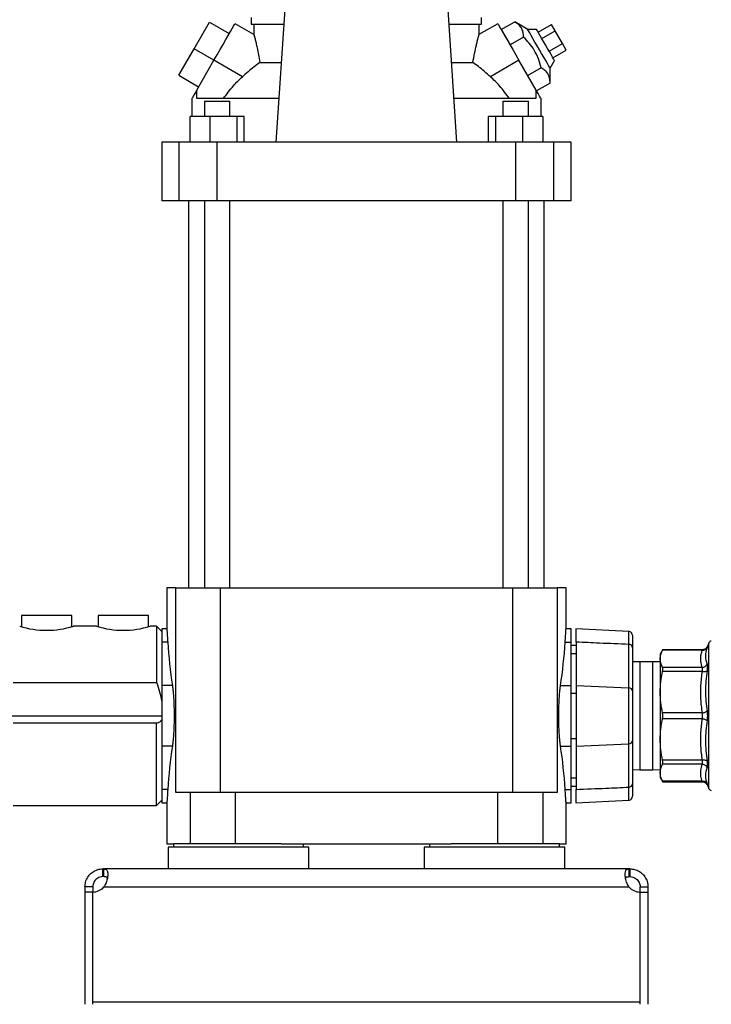
# Model space of a CAD drawing. Extents: x 0.4 to 10.6, y 0.4 to 8.1.
# Drawn here: x 3.4 to 4, y 2.7 to 3.5 of the extents above; entities that cross this region are included whole.
import ezdxf

# ---------------------------------------------------------------- set-up
doc = ezdxf.new("R2010")
doc.units = 0
doc.linetypes.add('SLD-SOLID', pattern=[0])
doc.layers.get('0').update_dxf_attribs({"linetype": 'CONTINUOUS'})
doc.styles.add('SLDTEXTSTYLE0', font='TXT', dxfattribs={"width": 0.75})
doc.dimstyles.new('SLDDIMSTYLE1', dxfattribs={"dimtxt": 0.125, "dimasz": 0.13, "dimexe": 0, "dimexo": 0.0625, "dimgap": 0.03125, "dimtad": 0, "dimtih": 1, "dimtoh": 1, "dimdec": 1, "dimlfac": 18, "dimrnd": 1e-09, "dimzin": 12, "dimtxsty": 'SLDTEXTSTYLE0', "dimsah": 1, "dimcen": 0.09, "dimazin": 3, "dimtfac": 1, "dimtdec": 1, "dimtofl": 0, "dimtmove": 0, "dimatfit": 3, "dimtolj": 1, "dimtzin": 12})
doc.dimstyles.new('SLDDIMSTYLE2', dxfattribs={"dimtxt": 0.125, "dimasz": 0.13, "dimexe": 0, "dimexo": 0.0625, "dimgap": 0.03125, "dimtad": 0, "dimtih": 1, "dimtoh": 1, "dimdec": 1, "dimlfac": 18, "dimrnd": 1e-09, "dimzin": 4, "dimtxsty": 'SLDTEXTSTYLE0', "dimsah": 1, "dimcen": 0.09, "dimazin": 3, "dimtfac": 1, "dimtdec": 1, "dimtofl": 0, "dimtmove": 0, "dimatfit": 3, "dimtolj": 1, "dimtzin": 12})

# ---------------------------------------------------------------- blocks, each defined once
blk = doc.blocks.new('_D_11')
at = {"color": 7, "linetype": 'SLD-SOLID'}
for p, q in [((2.98078, 2.86335), (2.98078, 1.59551)), ((4.32199, 2.86335), (4.32199, 1.59551)), ((2.98078, 1.72051), (3.48975, 1.72051)), ((4.32199, 1.72051), (3.81301, 1.72051))]:
    blk.add_line(p, q, dxfattribs=at)
for points in [[(2.98078, 1.72051), (3.11078, 1.70051), (3.11078, 1.74051)], [(4.32199, 1.72051), (4.19199, 1.74051), (4.19199, 1.70051)]]:
    blk.add_solid(points, dxfattribs=at)
at = {"color": 7, "linetype": 'SLD-SOLID', "insert": (3.48975, 1.78243), "char_height": 0.125, "attachment_point": 1, "style": 'SLDTEXTSTYLE0'}
blk.add_mtext('24.1', dxfattribs=at)
blk = doc.blocks.new('_D_12')
at = {"color": 7, "linetype": 'SLD-SOLID'}
for p, q in [((3.04672, 2.86335), (3.04672, 1.94417)), ((4.25604, 2.86335), (4.25604, 1.94417)), ((3.04672, 2.06917), (3.48975, 2.06917)), ((4.25604, 2.06917), (3.81301, 2.06917))]:
    blk.add_line(p, q, dxfattribs=at)
for points in [[(3.04672, 2.06917), (3.17672, 2.04917), (3.17672, 2.08917)], [(4.25604, 2.06917), (4.12604, 2.08917), (4.12604, 2.04917)]]:
    blk.add_solid(points, dxfattribs=at)
at = {"color": 7, "linetype": 'SLD-SOLID', "insert": (3.48975, 2.13109), "char_height": 0.125, "attachment_point": 1, "style": 'SLDTEXTSTYLE0'}
blk.add_mtext('21.8', dxfattribs=at)
blk = doc.blocks.new('_D_13')
at = {"color": 7, "linetype": 'SLD-SOLID'}
for p, q in [((3.04672, 2.86335), (3.04672, 2.2881)), ((3.71481, 2.51577), (3.71481, 2.2881)), ((3.04672, 2.4131), (3.71481, 2.4131)), ((3.71481, 2.4131), (3.85616, 2.4131))]:
    blk.add_line(p, q, dxfattribs=at)
for points in [[(3.04672, 2.4131), (3.17672, 2.3931), (3.17672, 2.4331)], [(3.71481, 2.4131), (3.58481, 2.4331), (3.58481, 2.3931)]]:
    blk.add_solid(points, dxfattribs=at)
at = {"color": 7, "linetype": 'SLD-SOLID', "insert": (3.85616, 2.47502), "char_height": 0.125, "attachment_point": 1, "style": 'SLDTEXTSTYLE0'}
blk.add_mtext('12.0', dxfattribs=at)

msp = doc.modelspace()

# ---------------------------------------------------------------- linework, layer by layer
at = {"color": 7, "linetype": 'SLD-SOLID'}
for p, q in [((3.6455, 3.52596), (3.63743, 3.40369)), ((3.79219, 3.40369), (3.78412, 3.52596)), ((3.61639, 3.5101), (3.61639, 3.50463)), ((3.81324, 3.50463), (3.81324, 3.5101)), ((3.56744, 3.48352), (3.58057, 3.50625)), ((3.58057, 3.50625), (3.59761, 3.49641)), ((3.61862, 3.49565), (3.60254, 3.50494)), ((3.61639, 3.50463), (3.64409, 3.50463)), ((3.61857, 3.50463), (3.61857, 3.4956)), ((3.78553, 3.50463), (3.81324, 3.50463)), ((3.82709, 3.50494), (3.811, 3.49565)), ((3.81105, 3.4956), (3.81105, 3.50463)), ((3.82998, 3.49993), (3.8415, 3.50658)), ((3.85263, 3.50006), (3.8415, 3.50658)), ((3.86155, 3.49774), (3.87291, 3.5043)), ((3.87607, 3.49883), (3.87291, 3.5043)), ((3.82998, 3.49993), (3.83756, 3.4868)), ((3.84908, 3.49346), (3.83756, 3.4868)), ((3.86021, 3.50006), (3.85263, 3.50006)), ((3.86471, 3.49227), (3.87607, 3.49883)), ((3.88238, 3.4879), (3.87607, 3.49883)), ((3.87102, 3.48134), (3.88238, 3.4879)), ((3.88554, 3.48243), (3.88238, 3.4879)), ((3.55432, 3.46079), (3.56744, 3.48352)), ((3.58449, 3.47368), (3.56744, 3.48352)), ((3.87418, 3.47587), (3.88554, 3.48243)), ((3.56973, 3.44811), (3.58449, 3.47368)), ((3.60884, 3.45962), (3.58449, 3.47368)), ((3.6238, 3.47177), (3.64192, 3.47177)), ((3.7877, 3.47177), (3.80582, 3.47177)), ((3.84513, 3.47368), (3.82078, 3.45962)), ((3.8599, 3.44811), (3.84513, 3.47368)), ((3.87173, 3.46698), (3.87552, 3.47355)), ((3.55432, 3.46079), (3.57137, 3.45095)), ((3.86423, 3.46721), (3.85271, 3.46056)), ((3.87181, 3.45409), (3.87173, 3.46698)), ((3.87181, 3.45409), (3.86029, 3.44743)), ((3.56996, 3.44797), (3.56973, 3.44811)), ((3.56996, 3.44087), (3.56996, 3.44797)), ((3.85966, 3.44797), (3.8599, 3.44811)), ((3.85966, 3.44797), (3.85966, 3.44087)), ((3.56553, 3.44085), (3.56553, 3.42556)), ((3.63989, 3.44087), (3.56996, 3.44087)), ((3.57628, 3.43869), (3.57628, 3.42556)), ((3.57628, 3.43869), (3.59815, 3.43869)), ((3.59815, 3.42556), (3.59815, 3.43869)), ((3.85966, 3.44087), (3.78974, 3.44087)), ((3.83147, 3.43869), (3.83147, 3.42556)), ((3.83147, 3.43869), (3.85334, 3.43869)), ((3.85334, 3.42556), (3.85334, 3.43869)), ((3.86409, 3.42556), (3.86409, 3.44085)), ((3.56404, 3.40369), (3.56404, 3.42556)), ((3.58101, 3.42556), (3.56404, 3.42556)), ((3.58101, 3.42556), (3.58101, 3.40369)), ((3.60418, 3.42556), (3.58101, 3.42556)), ((3.60418, 3.40369), (3.60418, 3.42556)), ((3.61039, 3.42556), (3.60418, 3.42556)), ((3.61039, 3.40369), (3.61039, 3.42556)), ((3.81923, 3.40369), (3.81923, 3.42556)), ((3.82544, 3.42556), (3.81923, 3.42556)), ((3.82544, 3.40369), (3.82544, 3.42556)), ((3.84862, 3.42556), (3.82544, 3.42556)), ((3.84862, 3.40369), (3.84862, 3.42556)), ((3.86558, 3.42556), (3.84862, 3.42556)), ((3.86558, 3.42556), (3.86558, 3.40369)), ((3.53983, 3.40369), (3.53983, 3.35338)), ((3.55468, 3.40369), (3.53983, 3.40369)), ((3.55468, 3.35338), (3.55468, 3.40369)), ((3.58721, 3.40369), (3.55468, 3.40369)), ((3.58721, 3.35338), (3.58721, 3.40369)), ((3.84241, 3.40369), (3.58721, 3.40369)), ((3.84241, 3.35338), (3.84241, 3.40369)), ((3.87494, 3.40369), (3.84241, 3.40369)), ((3.86582, 3.40806), (3.86558, 3.40806)), ((3.86582, 3.40369), (3.86582, 3.40806)), ((3.87494, 3.35338), (3.87494, 3.40369)), ((3.88979, 3.40369), (3.87494, 3.40369)), ((3.88979, 3.35338), (3.88979, 3.40369)), ((3.55468, 3.35338), (3.53983, 3.35338)), ((3.58721, 3.35338), (3.55468, 3.35338)), ((3.5628, 3.35338), (3.5628, 3.0227)), ((3.57628, 3.35338), (3.57628, 3.0227)), ((3.84241, 3.35338), (3.58721, 3.35338)), ((3.59815, 3.0227), (3.59815, 3.35338)), ((3.83147, 3.35338), (3.83147, 3.0227)), ((3.87494, 3.35338), (3.84241, 3.35338)), ((3.85334, 3.0227), (3.85334, 3.35338)), ((3.86682, 3.0227), (3.86682, 3.35338)), ((3.88979, 3.35338), (3.87494, 3.35338)), ((3.54421, 3.0227), (3.54421, 2.98746)), ((3.55183, 3.0227), (3.54421, 3.0227)), ((3.55183, 2.84772), (3.55183, 3.0227)), ((3.55183, 3.0227), (3.59011, 3.0227)), ((3.59011, 2.84772), (3.59011, 3.0227)), ((3.59011, 3.0227), (3.83951, 3.0227)), ((3.83951, 3.0227), (3.83951, 2.84772)), ((3.83951, 3.0227), (3.87779, 3.0227)), ((3.87779, 3.0227), (3.87779, 2.84772)), ((3.88542, 3.0227), (3.87779, 3.0227)), ((3.88542, 2.98746), (3.88542, 3.0227)), ((3.41986, 2.99909), (3.41986, 2.9895)), ((3.46295, 2.99909), (3.41986, 2.99909)), ((3.46295, 2.98949), (3.46295, 2.99909)), ((3.48548, 2.99909), (3.48548, 2.9895)), ((3.52857, 2.99909), (3.48548, 2.99909)), ((3.52857, 2.98949), (3.52857, 2.99909)), ((3.48406, 2.9899), (3.46437, 2.9899)), ((3.53546, 2.9899), (3.52999, 2.9899)), ((3.53983, 2.98553), (3.53546, 2.9899)), ((3.53546, 2.9899), (3.53546, 2.94176)), ((3.54423, 2.98771), (3.53983, 2.98771)), ((3.53983, 2.98771), (3.53983, 2.97625)), ((3.88979, 2.98771), (3.8854, 2.98771)), ((3.88979, 2.97625), (3.88979, 2.98771)), ((3.93921, 2.9854), (3.89386, 2.98776)), ((3.54498, 2.97625), (3.53983, 2.97625)), ((3.53983, 2.97625), (3.53983, 2.93924)), ((3.88465, 2.97625), (3.88979, 2.97625)), ((3.88979, 2.93924), (3.88979, 2.97625)), ((3.89416, 2.9735), (3.88979, 2.9735)), ((3.89416, 2.97629), (3.89416, 2.93925)), ((3.93917, 2.93726), (3.93917, 2.97435)), ((3.94228, 2.97157), (3.94228, 2.93449)), ((4.0058, 2.97191), (4.00618, 2.97253)), ((4.0062, 2.97259), (4.00584, 2.97189)), ((4.00618, 2.97253), (4.00614, 2.97243)), ((4.00615, 2.97244), (4.00618, 2.97253)), ((4.00755, 2.97577), (4.00618, 2.97253)), ((3.88979, 2.96655), (3.89416, 2.96655)), ((3.9681, 2.96987), (3.9659, 2.96605)), ((4.00215, 2.96986), (3.96784, 2.96986)), ((4.00186, 2.96937), (3.96784, 2.96937)), ((4.00211, 2.9698), (4.00215, 2.96986)), ((3.94854, 2.95946), (3.94228, 2.95938)), ((3.95965, 2.95946), (3.94854, 2.95946)), ((3.9659, 2.95938), (3.95965, 2.95946)), ((4.00186, 2.95473), (3.96784, 2.95473)), ((4.00186, 2.95118), (3.96784, 2.95118)), ((3.41297, 2.94176), (3.53546, 2.94176)), ((3.54894, 2.93924), (3.53983, 2.93924)), ((3.53983, 2.93924), (3.53983, 2.88744)), ((3.88068, 2.93924), (3.88979, 2.93924)), ((3.88979, 2.88744), (3.88979, 2.93924)), ((3.89416, 2.93925), (3.93917, 2.93726)), ((3.89416, 2.93925), (3.89416, 2.88745)), ((3.93917, 2.88944), (3.93917, 2.93726)), ((3.88979, 2.93269), (3.89416, 2.93269)), ((3.94228, 2.93449), (3.94228, 2.89221)), ((3.4086, 2.91335), (3.53983, 2.91335)), ((4.00186, 2.91586), (3.96784, 2.91586)), ((3.53546, 2.90693), (3.41297, 2.90693)), ((3.53546, 2.8368), (3.53546, 2.90693)), ((4.00186, 2.91084), (3.96784, 2.91084)), ((3.54894, 2.88744), (3.53983, 2.88744)), ((3.53983, 2.88744), (3.53983, 2.85043)), ((3.88068, 2.88744), (3.88979, 2.88744)), ((3.88979, 2.89401), (3.89416, 2.89401)), ((3.88979, 2.85043), (3.88979, 2.88744)), ((3.89416, 2.88745), (3.93917, 2.88944)), ((3.89416, 2.88745), (3.89416, 2.85041)), ((3.93917, 2.85235), (3.93917, 2.88944)), ((3.94228, 2.89221), (3.94228, 2.85513)), ((4.00186, 2.87552), (3.96784, 2.87552)), ((4.00186, 2.87197), (3.96784, 2.87197)), ((3.94228, 2.86733), (3.94854, 2.86724)), ((3.94854, 2.86724), (3.95965, 2.86724)), ((3.95965, 2.86724), (3.9659, 2.86733)), ((3.89416, 2.86015), (3.88979, 2.86015)), ((3.88979, 2.8532), (3.89416, 2.8532)), ((3.9659, 2.86065), (3.9681, 2.85683)), ((4.00186, 2.85734), (3.96784, 2.85734)), ((3.96784, 2.85684), (4.00215, 2.85684)), ((4.00215, 2.85684), (4.00212, 2.85689)), ((4.00585, 2.85479), (4.0062, 2.85411)), ((4.00618, 2.85417), (4.00755, 2.85093)), ((3.54498, 2.85043), (3.53983, 2.85043)), ((3.53983, 2.85043), (3.53983, 2.83897)), ((3.56401, 2.84772), (3.55183, 2.84772)), ((3.56401, 2.84772), (3.56401, 2.80398)), ((3.60284, 2.84772), (3.56401, 2.84772)), ((3.60284, 2.80398), (3.60284, 2.84772)), ((3.82678, 2.84772), (3.60284, 2.84772)), ((3.82678, 2.84772), (3.82678, 2.80398)), ((3.86561, 2.84772), (3.82678, 2.84772)), ((3.86561, 2.84772), (3.86561, 2.80398)), ((3.87779, 2.84772), (3.86561, 2.84772)), ((3.88465, 2.85043), (3.88979, 2.85043)), ((3.88979, 2.83897), (3.88979, 2.85043)), ((3.41297, 2.8368), (3.53546, 2.8368)), ((3.53546, 2.8368), (3.53983, 2.84117)), ((3.53983, 2.83897), (3.54421, 2.83897)), ((3.54421, 2.83905), (3.54421, 2.80398)), ((3.88541, 2.83897), (3.88979, 2.83897)), ((3.88542, 2.80398), (3.88542, 2.83905)), ((3.89386, 2.83894), (3.93921, 2.8413)), ((3.54421, 2.80398), (3.54989, 2.80398)), ((3.54989, 2.80398), (3.54989, 2.80115)), ((3.64232, 2.80398), (3.54989, 2.80398)), ((3.64232, 2.80398), (3.7873, 2.80398)), ((3.66101, 2.80115), (3.66101, 2.80398)), ((3.76862, 2.80398), (3.76862, 2.80115)), ((3.87973, 2.80398), (3.7873, 2.80398)), ((3.87973, 2.80115), (3.87973, 2.80398)), ((3.87973, 2.80398), (3.88542, 2.80398)), ((3.5453, 2.80115), (3.5453, 2.78255)), ((3.6656, 2.80115), (3.5453, 2.80115)), ((3.6656, 2.78255), (3.6656, 2.80115)), ((3.76402, 2.80115), (3.76402, 2.78255)), ((3.88432, 2.80115), (3.76402, 2.80115)), ((3.88432, 2.78255), (3.88432, 2.80115)), ((3.48964, 2.77588), (3.48964, 2.78255)), ((3.48964, 2.78255), (3.49015, 2.78255)), ((3.93947, 2.78255), (3.49015, 2.78255)), ((3.49015, 2.78255), (3.49015, 2.77588)), ((3.93947, 2.77588), (3.93947, 2.78255)), ((3.93999, 2.78255), (3.93947, 2.78255)), ((3.93999, 2.78255), (3.93999, 2.77588)), ((3.49015, 2.77588), (3.48964, 2.77588)), ((3.93999, 2.77588), (3.93947, 2.77588)), ((3.48089, 2.76713), (3.47422, 2.76713)), ((3.47422, 2.76713), (3.47422, 2.76267)), ((3.48089, 2.76267), (3.47422, 2.76267)), ((3.47422, 2.76267), (3.47422, 2.66674)), ((3.48089, 2.76713), (3.48089, 2.76267)), ((3.48089, 2.66893), (3.48089, 2.76267)), ((3.48089, 2.66674), (3.48089, 2.76267)), ((3.49048, 2.76713), (3.93914, 2.76713)), ((3.94874, 2.76713), (3.95541, 2.76713)), ((3.94874, 2.76267), (3.94874, 2.76713)), ((3.94874, 2.66893), (3.94874, 2.76267)), ((3.94874, 2.66674), (3.94874, 2.76267)), ((3.94874, 2.76267), (3.95541, 2.76267)), ((3.95541, 2.76713), (3.95541, 2.76267)), ((3.95541, 2.76267), (3.95541, 2.66674)), ((3.48089, 2.66893), (3.94874, 2.66893))]:
    msp.add_line(p, q, dxfattribs=at)
at = {"color": 8, "linetype": 'SLD-SOLID'}
for p, q in [((4.00755, 2.85093), (4.00755, 2.97577)), ((3.94854, 2.95946), (3.94854, 2.90539)), ((3.95965, 2.90539), (3.95965, 2.95946)), ((3.94854, 2.90539), (3.94854, 2.86724)), ((3.95965, 2.86724), (3.95965, 2.90539)), ((4.00582, 2.85476), (4.00618, 2.85417))]:
    msp.add_line(p, q, dxfattribs=at)
at = {"color": 7, "linetype": 'SLD-SOLID', "flags": 128}
for points in [[(3.58449, 3.47368), (3.58718, 3.47834), (3.58981, 3.48289), (3.59232, 3.48724), (3.59466, 3.49129), (3.59676, 3.49494), (3.5986, 3.49812), (3.60012, 3.50075), (3.60129, 3.50278), (3.60208, 3.50415), (3.60248, 3.50485), (3.60254, 3.50494)], [(3.82709, 3.50494), (3.82714, 3.50485), (3.82754, 3.50415), (3.82833, 3.50278), (3.8295, 3.50075), (3.83102, 3.49812), (3.83286, 3.49494), (3.83497, 3.49129), (3.8373, 3.48724), (3.83981, 3.48289), (3.84244, 3.47834), (3.84513, 3.47368)], [(3.87173, 3.46698), (3.87168, 3.46707), (3.87129, 3.46774), (3.87053, 3.46906), (3.86943, 3.47097), (3.86802, 3.4734), (3.86639, 3.47624), (3.86457, 3.47938), (3.86266, 3.48269), (3.86073, 3.48603), (3.85886, 3.48927), (3.85713, 3.49227), (3.8556, 3.49492), (3.85434, 3.4971), (3.8534, 3.49872), (3.85283, 3.49973), (3.85263, 3.50006), (3.85263, 3.50006)], [(3.86786, 3.4868), (3.86616, 3.48976), (3.86454, 3.49256), (3.86309, 3.49507), (3.86188, 3.49717), (3.86097, 3.49875), (3.8604, 3.49973), (3.86021, 3.50006)], [(3.87552, 3.47355), (3.87533, 3.47388), (3.87476, 3.47486), (3.87385, 3.47644), (3.87264, 3.47854), (3.87118, 3.48105), (3.86957, 3.48385), (3.86786, 3.4868)], [(3.56973, 3.44811), (3.56807, 3.44525), (3.56683, 3.44309), (3.566, 3.44166), (3.56559, 3.44094), (3.56553, 3.44085)], [(3.86409, 3.44085), (3.86404, 3.44094), (3.86362, 3.44166), (3.86279, 3.44309), (3.86155, 3.44525), (3.8599, 3.44811)]]:
    msp.add_lwpolyline(points, dxfattribs=at)
at = {"color": 8, "linetype": 'SLD-SOLID', "flags": 128}
msp.add_lwpolyline([(3.9392, 2.84151), (3.9392, 2.8414), (3.93919, 2.84311), (3.93919, 2.84589), (3.93918, 2.84998), (3.93917, 2.85235), (3.93917, 2.85235), (3.93917, 2.85235)], dxfattribs=at)
at = {"color": 7, "linetype": 'SLD-SOLID'}
for centre, radius, start, end in [((3.44141, 3.06464), 0.07818, 252.91811, 287.08189), ((3.50702, 3.06464), 0.07818, 252.91776, 287.08224), ((3.939, 2.98213), 0.00328, 359.99999, 85.74627), ((3.93926, 2.97132), 0.00303, 4.85731, 91.71514), ((4.00957, 2.97492), 0.00219, 90, 157.0117), ((3.93926, 2.93423), 0.00303, 4.85744, 91.71501), ((3.93926, 2.89247), 0.00303, 268.28499, 355.14256), ((3.93926, 2.85538), 0.00303, 268.28493, 355.14263), ((4.00957, 2.85178), 0.00219, 202.9883, 270), ((3.939, 2.84457), 0.00328, 274.00229, 0.00001), ((3.48062, 2.77579), 0.01312, 271.17049, 318.741), ((3.949, 2.77579), 0.01312, 221.259, 268.82951)]:
    msp.add_arc(centre, radius, start, end, dxfattribs=at)
for centre, start_param, end_param in [((4.56783, 3.00125), 3.180349, 3.237824), ((2.86179, 3.00125), 6.186954, 6.244429), ((4.56783, 2.82543), 3.045362, 3.102837), ((2.86179, 2.82543), 0.038756, 0.096231)]:
    msp.add_ellipse(centre, major_axis=(1.02362, 0), ratio=0.630488, start_param=start_param, end_param=end_param, dxfattribs=at)
for points, knots in [([(3.84908, 3.49346), (3.849, 3.49493), (3.84884, 3.4979), (3.8473, 3.50156), (3.84479, 3.50446), (3.8426, 3.50587), (3.8415, 3.50658)], [0, 0, 0, 0, 0.2642862, 0.5341304, 0.7649764, 1, 1, 1, 1]), ([(3.61859, 3.4956), (3.61859, 3.49562), (3.61856, 3.49573), (3.61879, 3.49489), (3.61942, 3.49254), (3.62043, 3.48854), (3.62149, 3.48399), (3.62268, 3.47841), (3.62342, 3.474), (3.6238, 3.47177)], [0, 0, 0, 0, 0.030446, 0.142358, 0.347756, 0.493271, 0.64294, 0.819402, 1, 1, 1, 1]), ([(3.80582, 3.47177), (3.80628, 3.47443), (3.8072, 3.47985), (3.80856, 3.48588), (3.8096, 3.49019), (3.81029, 3.49284), (3.81076, 3.49462), (3.81102, 3.49557), (3.81103, 3.49559), (3.81103, 3.4956)], [0, 0, 0, 0, 0.216119, 0.439818, 0.569813, 0.702868, 0.811037, 0.922169, 1, 1, 1, 1]), ([(3.86423, 3.46721), (3.86349, 3.46982), (3.862, 3.47509), (3.8585, 3.48216), (3.85411, 3.48832), (3.85076, 3.49173), (3.84908, 3.49346)], [0, 0, 0, 0, 0.264285, 0.534132, 0.764979, 1, 1, 1, 1]), ([(3.6238, 3.47177), (3.62216, 3.47056), (3.61883, 3.46809), (3.61375, 3.46395), (3.61043, 3.46102), (3.60884, 3.45962)], [0, 0, 0, 0, 0.336746, 0.683012, 1, 1, 1, 1]), ([(3.82078, 3.45962), (3.8191, 3.46111), (3.81567, 3.46413), (3.8106, 3.46824), (3.80737, 3.47063), (3.80582, 3.47177)], [0, 0, 0, 0, 0.336451, 0.682901, 1, 1, 1, 1]), ([(3.59262, 3.44087), (3.59531, 3.44463), (3.60015, 3.45138), (3.60617, 3.45709), (3.60884, 3.45962)], [0, 0, 0, 0, 0.555888, 1, 1, 1, 1]), ([(3.837, 3.44087), (3.83431, 3.44463), (3.82948, 3.45138), (3.82346, 3.45709), (3.82078, 3.45962)], [0, 0, 0, 0, 0.555888, 1, 1, 1, 1]), ([(3.87181, 3.45409), (3.87173, 3.45556), (3.87157, 3.45853), (3.87003, 3.46219), (3.86752, 3.46509), (3.86533, 3.4665), (3.86423, 3.46721)], [0, 0, 0, 0, 0.264286, 0.534134, 0.76498, 1, 1, 1, 1]), ([(3.54423, 2.98746), (3.54422, 2.98747), (3.54422, 2.98749), (3.54439, 2.9851), (3.54466, 2.98126), (3.54489, 2.97768), (3.54498, 2.97625)], [0, 0, 0, 0, 0.197683, 0.492471, 0.795794, 1, 1, 1, 1]), ([(3.88465, 2.97625), (3.88478, 2.97828), (3.88504, 2.98241), (3.88529, 2.98602), (3.88542, 2.98778), (3.8854, 2.98753), (3.8854, 2.98746)], [0, 0, 0, 0, 0.295131, 0.598808, 0.893944, 1, 1, 1, 1]), ([(3.89416, 2.97629), (3.89416, 2.97835), (3.89416, 2.98247), (3.89416, 2.9861), (3.89416, 2.98782), (3.89416, 2.98756), (3.89416, 2.9875)], [0, 0, 0, 0, 0.299899, 0.599796, 0.899701, 1, 1, 1, 1]), ([(3.94228, 2.98191), (3.94228, 2.98191), (3.94228, 2.98193), (3.94228, 2.97968), (3.94228, 2.97613), (3.94228, 2.97288), (3.94228, 2.97157)], [0, 0, 0, 0, 0.199533, 0.499253, 0.798972, 1, 1, 1, 1]), ([(3.93917, 2.97435), (3.93077, 2.9747), (3.91577, 2.97533), (3.90076, 2.976), (3.89416, 2.97629)], [0, 0, 0, 0, 0.5600309, 1, 1, 1, 1]), ([(4.00186, 2.96937), (4.00228, 2.96938), (4.00314, 2.9694), (4.00432, 2.96989), (4.00531, 2.97066), (4.0057, 2.97136), (4.00589, 2.9717)], [0, 0, 0, 0, 0.2443749, 0.5000003, 0.7556242, 1, 1, 1, 1]), ([(4.0062, 2.97259), (4.00601, 2.97221), (4.00563, 2.97142), (4.00463, 2.97053), (4.00343, 2.96994), (4.00256, 2.96987), (4.00213, 2.96983)], [0, 0, 0, 0, 0.244111, 0.499733, 0.755495, 1, 1, 1, 1]), ([(4.00589, 2.9717), (4.00522, 2.96929), (4.0039, 2.96447), (4.00522, 2.95982), (4.00589, 2.95749)], [0, 0, 0, 0, 0.499998, 1, 1, 1, 1]), ([(3.9659, 2.96205), (3.96599, 2.96327), (3.96617, 2.96573), (3.96729, 2.96815), (3.96784, 2.96937)], [0, 0, 0, 0, 0.498344, 1, 1, 1, 1]), ([(3.9659, 2.96606), (3.9659, 2.96606), (3.9659, 2.96638), (3.9659, 2.96533), (3.9659, 2.96314), (3.9659, 2.96205)], [0, 0, 0, 0, 0.000025, 0.500012, 1, 1, 1, 1]), ([(3.96784, 2.96937), (3.96791, 2.9695), (3.96805, 2.96977), (3.96812, 2.96991), (3.9681, 2.96986), (3.9681, 2.96986)], [0, 0, 0, 0, 0.504377, 0.99924, 1, 1, 1, 1]), ([(4.00186, 2.95473), (4.00147, 2.95601), (4.00069, 2.95858), (4.00044, 2.9623), (4.00079, 2.9659), (4.0015, 2.9682), (4.00186, 2.96937)], [0, 0, 0, 0, 0.262219, 0.528044, 0.75983, 1, 1, 1, 1]), ([(3.9659, 2.96205), (3.9659, 2.96055), (3.9659, 2.95755), (3.9659, 2.95083), (3.9659, 2.94286), (3.9659, 2.93664), (3.9659, 2.93352)], [0, 0, 0, 0, 0.249999, 0.499999, 0.75, 1, 1, 1, 1]), ([(3.96784, 2.95473), (3.96729, 2.95595), (3.96617, 2.95837), (3.96599, 2.96083), (3.9659, 2.96205)], [0, 0, 0, 0, 0.50181, 1, 1, 1, 1]), ([(3.96784, 2.95118), (3.96792, 2.95157), (3.96806, 2.95234), (3.96812, 2.95334), (3.96806, 2.95418), (3.96792, 2.95455), (3.96784, 2.95473)], [0, 0, 0, 0, 0.252196, 0.499632, 0.747474, 1, 1, 1, 1]), ([(4.00186, 2.95473), (4.00228, 2.95479), (4.00314, 2.9549), (4.00432, 2.95551), (4.00531, 2.95638), (4.0057, 2.95712), (4.00589, 2.95749)], [0, 0, 0, 0, 0.244367, 0.499996, 0.755626, 1, 1, 1, 1]), ([(4.00186, 2.95118), (4.00194, 2.95156), (4.0021, 2.95232), (4.00217, 2.95331), (4.00211, 2.95417), (4.00194, 2.95454), (4.00186, 2.95473)], [0, 0, 0, 0, 0.247334, 0.489903, 0.742516, 1, 1, 1, 1]), ([(4.00589, 2.95749), (4.00597, 2.95719), (4.00613, 2.9566), (4.0062, 2.95524), (4.00613, 2.95363), (4.00597, 2.95237), (4.00589, 2.95174)], [0, 0, 0, 0, 0.2509997, 0.4999913, 0.7490012, 1, 1, 1, 1]), ([(3.9659, 2.93352), (3.96599, 2.93648), (3.96617, 2.94241), (3.96728, 2.94825), (3.96784, 2.95118)], [0, 0, 0, 0, 0.498046, 1, 1, 1, 1]), ([(4.00186, 2.91586), (4.00138, 2.91987), (4.00044, 2.92774), (4.00047, 2.93958), (4.00139, 2.94731), (4.00186, 2.95118)], [0, 0, 0, 0, 0.341572, 0.670389, 1, 1, 1, 1]), ([(4.00186, 2.95118), (4.00228, 2.95114), (4.00314, 2.95107), (4.00432, 2.95115), (4.00531, 2.95136), (4.0057, 2.95161), (4.00589, 2.95174)], [0, 0, 0, 0, 0.244368, 0.500005, 0.755625, 1, 1, 1, 1]), ([(4.00589, 2.95174), (4.00522, 2.946), (4.0039, 2.93453), (4.00522, 2.92312), (4.00589, 2.91742)], [0, 0, 0, 0, 0.5, 1, 1, 1, 1]), ([(3.53546, 2.94176), (3.53637, 2.93917), (3.53819, 2.93398), (3.53928, 2.92858), (3.53983, 2.92587)], [0, 0, 0, 0, 0.4980022, 1, 1, 1, 1]), ([(3.54894, 2.93924), (3.54908, 2.93825), (3.54936, 2.93627), (3.54972, 2.93246), (3.55003, 2.92814), (3.55025, 2.9234), (3.55039, 2.91838), (3.55044, 2.91322), (3.55039, 2.90808), (3.55025, 2.90309), (3.55002, 2.8984), (3.54971, 2.89413), (3.54935, 2.89037), (3.54908, 2.88842), (3.54894, 2.88744)], [0, 0, 0, 0, 0.083768, 0.167534, 0.251317, 0.335099, 0.418557, 0.502014, 0.585106, 0.668199, 0.751282, 0.834366, 0.917182, 1, 1, 1, 1]), ([(3.88068, 2.88744), (3.88054, 2.88843), (3.88027, 2.89041), (3.8799, 2.89422), (3.8796, 2.89854), (3.87937, 2.90328), (3.87923, 2.9083), (3.87918, 2.91346), (3.87923, 2.9186), (3.87938, 2.92359), (3.87961, 2.92828), (3.87991, 2.93255), (3.88027, 2.93631), (3.88054, 2.93826), (3.88068, 2.93924)], [0, 0, 0, 0, 0.083768, 0.167534, 0.251317, 0.335099, 0.418557, 0.502014, 0.585106, 0.668199, 0.751282, 0.834366, 0.917182, 1, 1, 1, 1]), ([(3.96784, 2.91586), (3.96728, 2.9188), (3.96617, 2.92464), (3.96599, 2.93057), (3.9659, 2.93352)], [0, 0, 0, 0, 0.502127, 1, 1, 1, 1]), ([(3.9659, 2.93352), (3.9659, 2.93026), (3.9659, 2.92373), (3.9659, 2.91335), (3.9659, 2.90297), (3.9659, 2.89644), (3.9659, 2.89318)], [0, 0, 0, 0, 0.25, 0.5, 0.75, 1, 1, 1, 1]), ([(3.96784, 2.91084), (3.96792, 2.91125), (3.96806, 2.91205), (3.96812, 2.91335), (3.96806, 2.91465), (3.96792, 2.91545), (3.96784, 2.91586)], [0, 0, 0, 0, 0.252189, 0.499631, 0.747468, 1, 1, 1, 1]), ([(4.00186, 2.91586), (4.00228, 2.91593), (4.00314, 2.91606), (4.00432, 2.91644), (4.00531, 2.9169), (4.0057, 2.91725), (4.00589, 2.91742)], [0, 0, 0, 0, 0.244369, 0.500004, 0.755636, 1, 1, 1, 1]), ([(4.00186, 2.91084), (4.00194, 2.91124), (4.0021, 2.91202), (4.00217, 2.91331), (4.00211, 2.91462), (4.00194, 2.91545), (4.00186, 2.91586)], [0, 0, 0, 0, 0.247331, 0.489889, 0.742515, 1, 1, 1, 1]), ([(4.00589, 2.91742), (4.00597, 2.91676), (4.00613, 2.91545), (4.0062, 2.91335), (4.00613, 2.91125), (4.00597, 2.90994), (4.00589, 2.90928)], [0, 0, 0, 0, 0.251001, 0.499998, 0.749001, 1, 1, 1, 1]), ([(3.53983, 2.90985), (3.5392, 2.90913), (3.5379, 2.90765), (3.53628, 2.90717), (3.53546, 2.90693)], [0, 0, 0, 0, 0.4918495, 1, 1, 1, 1]), ([(3.9659, 2.89318), (3.96599, 2.89613), (3.96617, 2.90206), (3.96728, 2.90791), (3.96784, 2.91084)], [0, 0, 0, 0, 0.498047, 1, 1, 1, 1]), ([(4.00186, 2.87552), (4.00139, 2.87949), (4.00044, 2.8874), (4.00047, 2.89924), (4.0014, 2.90701), (4.00186, 2.91084)], [0, 0, 0, 0, 0.338154, 0.673536, 1, 1, 1, 1]), ([(4.00186, 2.91084), (4.00228, 2.91077), (4.00314, 2.91064), (4.00432, 2.91026), (4.00531, 2.9098), (4.0057, 2.90945), (4.00589, 2.90928)], [0, 0, 0, 0, 0.24437, 0.500004, 0.755636, 1, 1, 1, 1]), ([(4.00589, 2.90928), (4.00522, 2.90358), (4.0039, 2.89217), (4.00522, 2.8807), (4.00589, 2.87496)], [0, 0, 0, 0, 0.5, 1, 1, 1, 1]), ([(3.96784, 2.87552), (3.96728, 2.87845), (3.96617, 2.88429), (3.96599, 2.89023), (3.9659, 2.89318)], [0, 0, 0, 0, 0.502129, 1, 1, 1, 1]), ([(3.9659, 2.89318), (3.9659, 2.89006), (3.9659, 2.88384), (3.9659, 2.87587), (3.9659, 2.86915), (3.9659, 2.86615), (3.9659, 2.86465)], [0, 0, 0, 0, 0.25, 0.500001, 0.750001, 1, 1, 1, 1]), ([(3.9659, 2.86465), (3.96599, 2.86587), (3.96617, 2.86833), (3.96728, 2.87075), (3.96784, 2.87197)], [0, 0, 0, 0, 0.498042, 1, 1, 1, 1]), ([(3.96784, 2.87197), (3.96792, 2.87215), (3.96806, 2.87252), (3.96812, 2.87336), (3.96806, 2.87436), (3.96792, 2.87513), (3.96784, 2.87552)], [0, 0, 0, 0, 0.252192, 0.4996278, 0.7474702, 1, 1, 1, 1]), ([(4.00186, 2.85734), (4.00142, 2.85881), (4.00049, 2.86198), (4.0004, 2.86688), (4.00137, 2.87027), (4.00186, 2.87197)], [0, 0, 0, 0, 0.303922, 0.650638, 1, 1, 1, 1]), ([(4.00186, 2.87552), (4.00228, 2.87556), (4.00314, 2.87563), (4.00432, 2.87555), (4.00531, 2.87534), (4.0057, 2.87509), (4.00589, 2.87496)], [0, 0, 0, 0, 0.244368, 0.500005, 0.755626, 1, 1, 1, 1]), ([(4.00186, 2.87197), (4.00194, 2.87215), (4.0021, 2.87251), (4.00217, 2.87334), (4.00211, 2.87434), (4.00194, 2.87512), (4.00186, 2.87552)], [0, 0, 0, 0, 0.247324, 0.489886, 0.742506, 1, 1, 1, 1]), ([(4.00186, 2.87197), (4.00228, 2.87191), (4.00314, 2.8718), (4.00432, 2.87119), (4.00531, 2.87032), (4.0057, 2.86958), (4.00589, 2.86921)], [0, 0, 0, 0, 0.244368, 0.499997, 0.755627, 1, 1, 1, 1]), ([(4.00589, 2.87496), (4.00597, 2.87433), (4.00613, 2.87307), (4.0062, 2.87146), (4.00613, 2.8701), (4.00597, 2.86951), (4.00589, 2.86921)], [0, 0, 0, 0, 0.251001, 0.499995, 0.749001, 1, 1, 1, 1]), ([(3.9659, 2.86465), (3.9659, 2.86349), (3.9659, 2.86115), (3.9659, 2.86081), (3.9659, 2.86064)], [0, 0, 0, 0, 0.500001, 1, 1, 1, 1]), ([(3.96784, 2.85734), (3.96728, 2.85855), (3.96617, 2.86097), (3.96599, 2.86343), (3.9659, 2.86465)], [0, 0, 0, 0, 0.502127, 1, 1, 1, 1]), ([(4.00589, 2.86921), (4.00522, 2.86689), (4.0039, 2.86223), (4.00522, 2.85741), (4.00589, 2.855)], [0, 0, 0, 0, 0.500003, 1, 1, 1, 1]), ([(3.94228, 2.85513), (3.94228, 2.85323), (3.94228, 2.84943), (3.94228, 2.84609), (3.94228, 2.84452), (3.94228, 2.84473), (3.94228, 2.84477)], [0, 0, 0, 0, 0.30572, 0.611439, 0.917163, 1, 1, 1, 1]), ([(3.9681, 2.85684), (3.96809, 2.85686), (3.96807, 2.8569), (3.96792, 2.85719), (3.96784, 2.85734)], [0, 0, 0, 0, 0.494948, 1, 1, 1, 1]), ([(4.00589, 2.855), (4.0057, 2.85534), (4.00531, 2.85604), (4.00432, 2.85681), (4.00314, 2.8573), (4.00228, 2.85732), (4.00186, 2.85734)], [0, 0, 0, 0, 0.244371, 0.500002, 0.755626, 1, 1, 1, 1]), ([(4.00213, 2.85687), (4.00263, 2.85682), (4.00365, 2.85671), (4.00449, 2.85614), (4.00492, 2.85585)], [0, 0, 0, 0, 0.488392, 1, 1, 1, 1]), ([(4.00482, 2.85588), (4.00508, 2.85568), (4.00549, 2.85537), (4.00573, 2.85493), (4.00582, 2.85476)], [0, 0, 0, 0, 0.6308, 1, 1, 1, 1]), ([(4.00589, 2.855), (4.00597, 2.85476), (4.00614, 2.85428), (4.00616, 2.85421), (4.00618, 2.85417)], [0, 0, 0, 0, 0.5017127, 1, 1, 1, 1]), ([(3.54498, 2.85043), (3.54492, 2.84951), (3.54473, 2.84647), (3.54446, 2.84252), (3.54424, 2.83948), (3.54422, 2.83919), (3.54421, 2.83905)], [0, 0, 0, 0, 0.129174, 0.424197, 0.727764, 1, 1, 1, 1]), ([(3.88541, 2.83905), (3.88541, 2.83902), (3.88544, 2.83868), (3.88534, 2.83994), (3.88514, 2.84284), (3.88488, 2.84661), (3.8847, 2.84951), (3.88465, 2.85043)], [0, 0, 0, 0, 0.022784, 0.326306, 0.595364, 0.870859, 1, 1, 1, 1]), ([(3.89416, 2.85041), (3.90257, 2.85076), (3.91757, 2.85139), (3.93257, 2.85206), (3.93917, 2.85235)], [0, 0, 0, 0, 0.560028, 1, 1, 1, 1]), ([(3.89416, 2.8392), (3.89416, 2.8392), (3.89416, 2.83918), (3.89416, 2.84162), (3.89416, 2.84547), (3.89416, 2.84899), (3.89416, 2.85041)], [0, 0, 0, 0, 0.1995545, 0.4992434, 0.7989357, 1, 1, 1, 1]), ([(3.47422, 2.76713), (3.47431, 2.76849), (3.47451, 2.77121), (3.47636, 2.7754), (3.47931, 2.77887), (3.48305, 2.7813), (3.4867, 2.78242), (3.4888, 2.78252), (3.48964, 2.78255)], [0, 0, 0, 0, 0.1806296, 0.3611566, 0.5370491, 0.7100657, 0.884032, 1, 1, 1, 1]), ([(3.49015, 2.78255), (3.49093, 2.78246), (3.49248, 2.78227), (3.49357, 2.78046), (3.49387, 2.77753), (3.49334, 2.77378), (3.49219, 2.77011), (3.49097, 2.76798), (3.49048, 2.76713)], [0, 0, 0, 0, 0.180756, 0.361566, 0.538066, 0.71125, 0.884877, 1, 1, 1, 1]), ([(3.93914, 2.76713), (3.93841, 2.76849), (3.93695, 2.77121), (3.93597, 2.7754), (3.93577, 2.77887), (3.93641, 2.7813), (3.93766, 2.78242), (3.93895, 2.78252), (3.93947, 2.78255)], [0, 0, 0, 0, 0.180625, 0.361149, 0.537041, 0.710053, 0.884026, 1, 1, 1, 1]), ([(3.93999, 2.78255), (3.94132, 2.78246), (3.94399, 2.78227), (3.94818, 2.78046), (3.95167, 2.77753), (3.95413, 2.77378), (3.95527, 2.77011), (3.95537, 2.76798), (3.95541, 2.76713)], [0, 0, 0, 0, 0.180752, 0.361558, 0.538062, 0.711241, 0.884872, 1, 1, 1, 1]), ([(3.48964, 2.77588), (3.48882, 2.77583), (3.48748, 2.77574), (3.48521, 2.77478), (3.48347, 2.77347), (3.48215, 2.7718), (3.48131, 2.77003), (3.48093, 2.76841), (3.4809, 2.76752), (3.48089, 2.76713)], [0, 0, 0, 0, 0.2184921, 0.359772, 0.5016551, 0.6301537, 0.7566369, 0.8940692, 1, 1, 1, 1]), ([(3.49334, 2.77462), (3.49321, 2.77484), (3.49286, 2.77541), (3.49177, 2.77581), (3.4907, 2.77586), (3.49015, 2.77588)], [0, 0, 0, 0, 0.236951, 0.612188, 1, 1, 1, 1]), ([(3.93628, 2.77462), (3.93641, 2.77484), (3.93676, 2.77541), (3.93785, 2.77581), (3.93892, 2.77586), (3.93947, 2.77588)], [0, 0, 0, 0, 0.239116, 0.613288, 1, 1, 1, 1]), ([(3.93999, 2.77588), (3.9408, 2.77583), (3.94214, 2.77574), (3.94442, 2.77478), (3.94615, 2.77347), (3.94747, 2.7718), (3.94831, 2.77003), (3.94869, 2.76841), (3.94872, 2.76752), (3.94874, 2.76713)], [0, 0, 0, 0, 0.2184921, 0.359772, 0.5016551, 0.6301537, 0.7566369, 0.8940692, 1, 1, 1, 1])]:
    msp.add_open_spline(points, degree=3, knots=knots, dxfattribs=at)
at = {"color": 8, "linetype": 'SLD-SOLID'}
for points, knots in [([(3.93917, 2.97435), (3.93917, 2.97435), (3.93917, 2.97578), (3.93919, 2.97904), (3.93919, 2.98285), (3.9392, 2.98518), (3.9392, 2.98518), (3.9392, 2.98519)], [0, 0, 0, 0, 0.000004, 0.201022, 0.496475, 0.800488, 1, 1, 1, 1]), ([(4.00215, 2.96986), (4.00257, 2.9699), (4.00342, 2.96997), (4.00459, 2.97055), (4.00542, 2.97122), (4.00572, 2.97176), (4.0058, 2.97191)], [0, 0, 0, 0, 0.28413, 0.581337, 0.879065, 1, 1, 1, 1]), ([(4.00614, 2.97243), (4.00613, 2.9724), (4.00611, 2.97233), (4.00597, 2.97196), (4.00589, 2.9717)], [0, 0, 0, 0, 0.3302479, 1, 1, 1, 1]), ([(4.00186, 2.96937), (4.00195, 2.96952), (4.00208, 2.96974), (4.00211, 2.96979), (4.00211, 2.9698)], [0, 0, 0, 0, 0.670679, 1, 1, 1, 1]), ([(4.00212, 2.85689), (4.00211, 2.85691), (4.00208, 2.85695), (4.00195, 2.85718), (4.00186, 2.85734)], [0, 0, 0, 0, 0.348288, 1, 1, 1, 1]), ([(4.00215, 2.85684), (4.00256, 2.8568), (4.00341, 2.85672), (4.00434, 2.85634), (4.00474, 2.85596), (4.00482, 2.85588)], [0, 0, 0, 0, 0.429285, 0.878348, 1, 1, 1, 1])]:
    msp.add_open_spline(points, degree=3, knots=knots, dxfattribs=at)

# ---------------------------------------------------------------- dimensions: what is measured, and where the dimension line sits
at = {"color": 7, "linetype": 'SLD-SOLID'}
for base, p1, p2, dimstyle, picture, middle in [((2.98078, 1.72051), (4.32199, 2.91335), (2.98078, 2.91335), 'SLDDIMSTYLE1', '_D_11', (3.65138, 1.72051)), ((3.04672, 2.06917), (4.25604, 2.91335), (3.04672, 2.91335), 'SLDDIMSTYLE1', '_D_12', (3.65138, 2.06917)), ((3.04672, 2.4131), (3.71481, 2.56577), (3.04672, 2.91335), 'SLDDIMSTYLE2', '_D_13', (4.01779, 2.4131))]:
    dim = msp.add_linear_dim(base=base, p1=p1, p2=p2, dimstyle=dimstyle, dxfattribs=at)
    dim.commit()
    dim.dimension.update_dxf_attribs({"geometry": picture, "text_midpoint": middle, "dimtype": 160})

doc.saveas('drawing.dxf')
